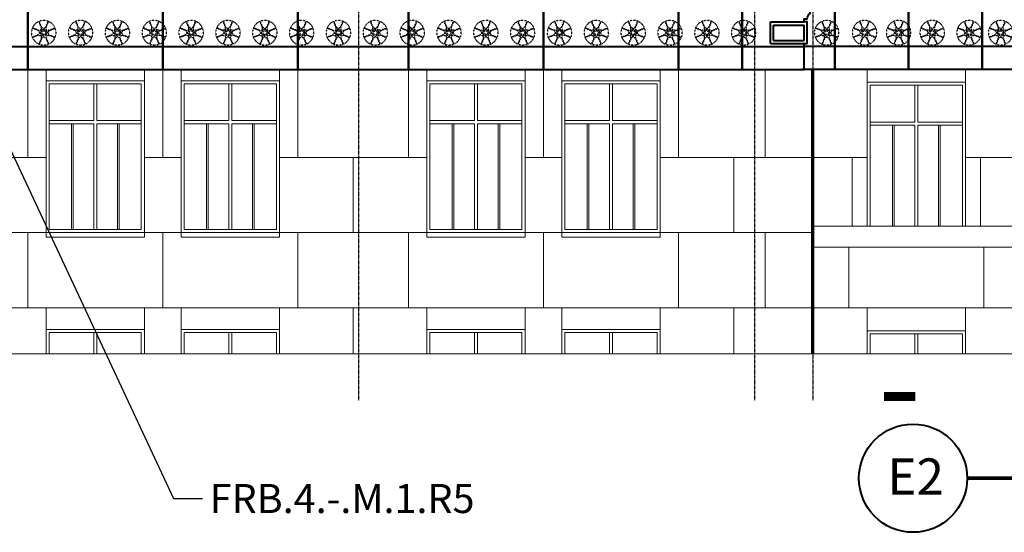
# Model space of a CAD drawing. Units: inches. Extents: x 7305 to 19112, y -11814 to 5333.
# Drawn here: x 7937 to 8578, y -11397 to -11062 of the extents above; entities that cross this region are included whole.
import ezdxf

# ---------------------------------------------------------------- set-up
doc = ezdxf.new("R2010")
doc.units = ezdxf.units.IN
doc.header["$LTSCALE"] = 0.25
doc.header["$MEASUREMENT"] = 0
doc.linetypes.add('CENTER', pattern=[2, 1.25, -0.25, 0.25, -0.25])
doc.linetypes.add('HIDDEN', pattern=[0.375, 0.25, -0.125])
for name, color, linetype, lineweight in [('DIM', 5, 'Continuous', 40), ('Final Building', 6, 'Continuous', 5), ('Stromberg Product', 7, 'Continuous', 40)]:
    doc.layers.add(name, color=color, linetype=linetype, lineweight=lineweight)
for name, color, linetype in [('Grid', 252, 'Continuous'), ('Joint Lines', 1, 'Continuous'), ('Motiff', 251, 'HIDDEN')]:
    doc.layers.add(name, color=color, linetype=linetype)
doc.styles.add('Arial Black', font='txt')
doc.styles.add('romans.shx', font='romans.shx', dxfattribs={"width": 0.75})
doc.dimstyles.new('1-16', dxfattribs={"dimscale": 0, "dimtxt": 18.8928, "dimasz": 18.890625, "dimexe": 0, "dimexo": 18.890625, "dimgap": 4.71875, "dimtad": 1, "dimtih": 1, "dimtoh": 1, "dimdec": 4, "dimzin": 0, "dimdsep": 46, "dimlunit": 4, "dimtxsty": 'romans.shx', "dimblk1": 'ARCHTICK', "dimblk2": 'ARCHTICK', "dimsah": 1, "dimcen": 0, "dimadec": 0, "dimazin": 0, "dimtfac": 1, "dimtdec": 4, "dimtofl": 0, "dimtmove": 1, "dimatfit": 3, "dimfxl": 19.1875, "dimfrac": 2, "dimtolj": 1, "dimtzin": 0, "dimarcsym": 0})

# ---------------------------------------------------------------- blocks, each defined once
blk = doc.blocks.new('circle1')
at = {"layer": 'Motiff', "color": 253}
for p, q in [((-1.49, 3.28), (-3.18, 7.34)), ((-1.26, 3.37), (-2.95, 7.44)), ((1.26, 3.37), (2.95, 7.44)), ((1.49, 3.28), (3.18, 7.34)), ((-3.37, 1.26), (-7.44, 2.95)), ((-3.28, 1.49), (-7.34, 3.18)), ((3.28, 1.49), (7.34, 3.18)), ((3.37, 1.26), (7.44, 2.95)), ((-3.37, -1.26), (-7.44, -2.95)), ((-3.28, -1.49), (-7.34, -3.18)), ((-1.49, -3.28), (-3.18, -7.34)), ((-1.26, -3.37), (-2.95, -7.44)), ((1.26, -3.37), (2.95, -7.44)), ((1.49, -3.28), (3.18, -7.34)), ((3.28, -1.49), (7.34, -3.18)), ((3.37, -1.26), (7.44, -2.95))]:
    blk.add_line(p, q, dxfattribs=at)
for points in [[(-1.41, 1.41, 0.346618), (-3.4, 1.41, -17.495889)], [(-2, 0, -0.346618), (-3.4, 1.41, 17.495889)], [(-1.41, 1.41, -0.346618), (-1.41, 3.4, 17.495889)], [(0, 2, 0.346618), (-1.41, 3.4, -17.495889)], [(0, 2, -0.346618), (1.41, 3.4, 17.495889)], [(1.41, 1.41, 0.346618), (1.41, 3.4, -17.495889)], [(1.41, 1.41, -0.346618), (3.4, 1.41, 17.495889)], [(2, 0, 0.346618), (3.4, 1.41, -17.495889)], [(-2, 0, 0.346618), (-3.4, -1.41, -17.495889)], [(-1.41, -1.41, -0.346618), (-3.4, -1.41, 17.495889)], [(-1.41, -1.41, 0.346618), (-1.41, -3.4, -17.495889)], [(0, -2, -0.346618), (-1.41, -3.4, 17.495889)], [(0, -2, 0.346618), (1.41, -3.4, -17.495889)], [(1.41, -1.41, 0.346618), (3.4, -1.41, -17.495889)], [(1.41, -1.41, -0.346618), (1.41, -3.4, 17.495889)], [(2, 0, -0.346618), (3.4, -1.41, 17.495889)]]:
    blk.add_lwpolyline(points, format="xyb", dxfattribs=at)
for radius in [2, 1.25]:
    blk.add_circle((0, 0), radius, dxfattribs=at)
for start, end in [(113.39528, 156.60472), (68.39528, 111.60472), (23.39528, 66.60472), (158.39528, 201.60472), (338.39528, 21.60472), (203.39528, 246.60472), (293.39528, 336.60472), (248.39528, 291.60472)]:
    blk.add_arc((0, 0), 8, start, end, dxfattribs=at)
blk = doc.blocks.new('_ArchTick')
at = {"color": 0, "linetype": 'ByBlock', "const_width": 0.15}
blk.add_lwpolyline([(-0.5, -0.5), (0.5, 0.5)], dxfattribs=at)

msp = doc.modelspace()

# ---------------------------------------------------------------- linework, layer by layer
at = {"layer": 'DIM'}
msp.add_lwpolyline([(8520.38677, -10627.73848, 0, 0, 0), (8520.38677, -10627.73848, 0, 0, 0), (8520.38677, -10627.73848, 0, 0, 0), (8520.38677, -11308.05639, 6, 6, 0), (8500.00667, -11308.05639, 0, 0, 0)], format="xyseb", dxfattribs=at)
at = {"layer": 'DIM', "const_width": 2.4}
msp.add_lwpolyline([(8554.15294, -11361.26954), (8895.24639, -11361.26954)], dxfattribs=at)
at = {"layer": 'DIM'}
msp.add_circle((8518.90837, -11361.26954), 35.24457, dxfattribs=at)
at = {"layer": 'Final Building'}
for p, q in [((8190.13797, -11079.99218), (8190.13797, -11094.99218)), ((7942.13797, -11094.99218), (7942.13797, -11152.26367)), ((7954.13797, -11094.99218), (7954.13797, -11151.26367)), ((8018.13797, -11094.99218), (8018.13797, -11151.26367)), ((8030.13797, -11094.99218), (8030.13797, -11152.26367)), ((8042.13797, -11094.99218), (8042.13797, -11151.26367)), ((8106.13797, -11094.99218), (8106.13797, -11151.26367)), ((8118.13797, -11094.99218), (8118.13797, -11152.26367)), ((8190.13797, -11094.99218), (8190.13797, -11152.26367)), ((8202.13797, -11094.99218), (8202.13797, -11151.26367)), ((8266.13797, -11094.99218), (8266.13797, -11151.26367)), ((8278.13797, -11094.99218), (8278.13797, -11152.26367)), ((8290.13797, -11094.99218), (8290.13797, -11151.26367)), ((8354.13797, -11094.99218), (8354.13797, -11151.26367)), ((8366.13797, -11094.99218), (8366.13797, -11152.26367)), ((8422.5551, -11094.99218), (8422.5551, -11152.26367)), ((8489.0551, -11094.99218), (8489.0551, -11152.26367)), ((8553.0551, -11094.99218), (8553.0551, -11152.26367)), ((7954.13797, -11102.26367), (7954.13797, -11204.26367)), ((7954.13797, -11102.26367), (8018.13797, -11102.26367)), ((8018.13797, -11102.26367), (8018.13797, -11204.26367)), ((8042.13797, -11102.26367), (8042.13797, -11204.26367)), ((8042.13797, -11102.26367), (8106.13797, -11102.26367)), ((8106.13797, -11102.26367), (8106.13797, -11204.26367)), ((8202.13797, -11102.26367), (8202.13797, -11204.26367)), ((8202.13797, -11102.26367), (8266.13797, -11102.26367)), ((8266.13797, -11102.26367), (8266.13797, -11204.26367)), ((8290.13797, -11102.26367), (8290.13797, -11204.26367)), ((8290.13797, -11102.26367), (8354.13797, -11102.26367)), ((8354.13797, -11102.26367), (8354.13797, -11204.26367)), ((8489.0551, -11103.26367), (8553.0551, -11103.26367)), ((8489.0551, -11103.26367), (8489.0551, -11196.99218)), ((8553.0551, -11103.26367), (8553.0551, -11196.99218)), ((7956.13797, -11104.26367), (7956.13797, -11199.26367)), ((7956.13797, -11104.26367), (8016.13797, -11104.26367)), ((7985.13797, -11128.26367), (7985.13797, -11104.26367)), ((7987.13797, -11128.26367), (7987.13797, -11104.26367)), ((8016.13797, -11104.26367), (8016.13797, -11199.26367)), ((8044.13797, -11104.26367), (8044.13797, -11199.26367)), ((8044.13797, -11104.26367), (8104.13797, -11104.26367)), ((8073.13797, -11128.26367), (8073.13797, -11104.26367)), ((8075.13797, -11128.26367), (8075.13797, -11104.26367)), ((8104.13797, -11104.26367), (8104.13797, -11199.26367)), ((8204.13797, -11104.26367), (8204.13797, -11199.26367)), ((8204.13797, -11104.26367), (8264.13797, -11104.26367)), ((8233.13797, -11128.26367), (8233.13797, -11104.26367)), ((8235.13797, -11128.26367), (8235.13797, -11104.26367)), ((8264.13797, -11104.26367), (8264.13797, -11199.26367)), ((8292.13797, -11104.26367), (8292.13797, -11199.26367)), ((8292.13797, -11104.26367), (8352.13797, -11104.26367)), ((8321.13797, -11128.26367), (8321.13797, -11104.26367)), ((8323.13797, -11128.26367), (8323.13797, -11104.26367)), ((8352.13797, -11104.26367), (8352.13797, -11199.26367)), ((8491.0551, -11105.26367), (8551.0551, -11105.26367)), ((8491.0551, -11105.26367), (8491.0551, -11196.99218)), ((8520.0551, -11129.26367), (8520.0551, -11105.26367)), ((8522.0551, -11129.26367), (8522.0551, -11105.26367)), ((8551.0551, -11105.26367), (8551.0551, -11196.99218)), ((7956.13797, -11128.26367), (7985.13797, -11128.26367)), ((7987.13797, -11128.26367), (8016.13797, -11128.26367)), ((8044.13797, -11128.26367), (8073.13797, -11128.26367)), ((8075.13797, -11128.26367), (8104.13797, -11128.26367)), ((8204.13797, -11128.26367), (8233.13797, -11128.26367)), ((8235.13797, -11128.26367), (8264.13797, -11128.26367)), ((8292.13797, -11128.26367), (8321.13797, -11128.26367)), ((8323.13797, -11128.26367), (8352.13797, -11128.26367)), ((8491.0551, -11129.26367), (8520.0551, -11129.26367)), ((8522.0551, -11129.26367), (8551.0551, -11129.26367)), ((7956.13797, -11130.26367), (7985.13797, -11130.26367)), ((7970.63797, -11130.26367), (7970.63797, -11199.26367)), ((7971.63797, -11130.26367), (7971.63797, -11199.26367)), ((7985.13797, -11199.26367), (7985.13797, -11130.26367)), ((7987.13797, -11199.26367), (7987.13797, -11130.26367)), ((7987.13797, -11130.26367), (8016.13797, -11130.26367)), ((8000.63797, -11130.26367), (8000.63797, -11199.26367)), ((8001.63797, -11130.26367), (8001.63797, -11199.26367)), ((8044.13797, -11130.26367), (8073.13797, -11130.26367)), ((8058.63797, -11130.26367), (8058.63797, -11199.26367)), ((8059.63797, -11130.26367), (8059.63797, -11199.26367)), ((8073.13797, -11199.26367), (8073.13797, -11130.26367)), ((8075.13797, -11199.26367), (8075.13797, -11130.26367)), ((8075.13797, -11130.26367), (8104.13797, -11130.26367)), ((8088.63797, -11130.26367), (8088.63797, -11199.26367)), ((8089.63797, -11130.26367), (8089.63797, -11199.26367)), ((8204.13797, -11130.26367), (8233.13797, -11130.26367)), ((8218.63797, -11130.26367), (8218.63797, -11199.26367)), ((8219.63797, -11130.26367), (8219.63797, -11199.26367)), ((8233.13797, -11199.26367), (8233.13797, -11130.26367)), ((8235.13797, -11199.26367), (8235.13797, -11130.26367)), ((8235.13797, -11130.26367), (8264.13797, -11130.26367)), ((8248.63797, -11130.26367), (8248.63797, -11199.26367)), ((8249.63797, -11130.26367), (8249.63797, -11199.26367)), ((8292.13797, -11130.26367), (8321.13797, -11130.26367)), ((8306.63797, -11130.26367), (8306.63797, -11199.26367)), ((8307.63797, -11130.26367), (8307.63797, -11199.26367)), ((8321.13797, -11199.26367), (8321.13797, -11130.26367)), ((8323.13797, -11199.26367), (8323.13797, -11130.26367)), ((8323.13797, -11130.26367), (8352.13797, -11130.26367)), ((8336.63797, -11130.26367), (8336.63797, -11199.26367)), ((8337.63797, -11130.26367), (8337.63797, -11199.26367)), ((8491.0551, -11131.26367), (8520.0551, -11131.26367)), ((8505.5551, -11131.26367), (8505.5551, -11196.99218)), ((8506.5551, -11131.26367), (8506.5551, -11196.99218)), ((8520.0551, -11196.99218), (8520.0551, -11131.26367)), ((8522.0551, -11196.99218), (8522.0551, -11131.26367)), ((8522.0551, -11131.26367), (8551.0551, -11131.26367)), ((8535.5551, -11131.26367), (8535.5551, -11196.99218)), ((8536.5551, -11131.26367), (8536.5551, -11196.99218)), ((7954.13797, -11152.26367), (7858.13797, -11152.26367)), ((8018.13797, -11152.26367), (8042.13797, -11152.26367)), ((8202.13797, -11152.26367), (8106.13797, -11152.26367)), ((8154.13797, -11152.26367), (8154.13797, -11201.26367)), ((8266.13797, -11152.26367), (8290.13797, -11152.26367)), ((8489.0551, -11152.26367), (8354.13797, -11152.26367)), ((8402.13797, -11152.26367), (8402.13797, -11201.26367)), ((8479.20257, -11196.99218), (8479.20257, -11152.26367)), ((8696.95496, -11152.26367), (8553.0551, -11152.26367)), ((8562.90763, -11196.99218), (8562.90763, -11152.26367)), ((7956.13797, -11199.26367), (8016.13797, -11199.26367)), ((8044.13797, -11199.26367), (8104.13797, -11199.26367)), ((8204.13797, -11199.26367), (8264.13797, -11199.26367)), ((8292.13797, -11199.26367), (8352.13797, -11199.26367)), ((7954.13797, -11201.26367), (7858.13797, -11201.26367)), ((7942.13797, -11201.26367), (7942.13797, -11250.26367)), ((7954.13797, -11201.26367), (8018.13797, -11201.26367)), ((7954.13797, -11204.26367), (8018.13797, -11204.26367)), ((8018.13797, -11201.26367), (8042.13797, -11201.26367)), ((8030.13797, -11201.26367), (8030.13797, -11250.26367)), ((8042.13797, -11201.26367), (8106.13797, -11201.26367)), ((8042.13797, -11204.26367), (8106.13797, -11204.26367)), ((8202.13797, -11201.26367), (8106.13797, -11201.26367)), ((8118.13797, -11201.26367), (8118.13797, -11250.26367)), ((8190.13797, -11201.26367), (8190.13797, -11250.26367)), ((8202.13797, -11201.26367), (8266.13797, -11201.26367)), ((8202.13797, -11204.26367), (8266.13797, -11204.26367)), ((8266.13797, -11201.26367), (8290.13797, -11201.26367)), ((8278.13797, -11201.26367), (8278.13797, -11250.26367)), ((8290.13797, -11201.26367), (8354.13797, -11201.26367)), ((8290.13797, -11204.26367), (8354.13797, -11204.26367)), ((8453.72085, -11201.26367), (8354.13797, -11201.26367)), ((8366.13797, -11201.26367), (8366.13797, -11250.26367)), ((8422.5551, -11201.26367), (8446.5551, -11201.26367)), ((8422.5551, -11201.26367), (8422.5551, -11250.26367)), ((8453.72085, -11210.72068), (8593.5551, -11210.72068)), ((8477.0551, -11210.72068), (8477.0551, -11250.26367)), ((8565.0551, -11210.72068), (8565.0551, -11250.26367)), ((8593.64457, -11250.26367), (7365.72085, -11250.26367)), ((7954.13797, -11250.26367), (7954.13797, -11265.26367)), ((8018.13797, -11250.26367), (8018.13797, -11265.26367)), ((8042.13797, -11250.26367), (8042.13797, -11265.26367)), ((8106.13797, -11250.26367), (8106.13797, -11265.26367)), ((8154.13797, -11250.26367), (8154.13797, -11280.26367)), ((8202.13797, -11250.26367), (8202.13797, -11265.26367)), ((8266.13797, -11250.26367), (8266.13797, -11265.26367)), ((8290.13797, -11250.26367), (8290.13797, -11265.26367)), ((8354.13797, -11250.26367), (8354.13797, -11265.26367)), ((8402.13797, -11250.26367), (8402.13797, -11280.26367)), ((8489.0551, -11250.26367), (8489.0551, -11265.26367)), ((8553.0551, -11250.26367), (8553.0551, -11265.26367)), ((7954.13797, -11264.26367), (7954.13797, -11280.26367)), ((7954.13797, -11264.26367), (8018.13797, -11264.26367)), ((7956.13797, -11266.26367), (7956.13797, -11280.26367)), ((7956.13797, -11266.26367), (8016.13797, -11266.26367)), ((7985.13797, -11280.26367), (7985.13797, -11266.26367)), ((7987.13797, -11280.26367), (7987.13797, -11266.26367)), ((8016.13797, -11266.26367), (8016.13797, -11280.26367)), ((8018.13797, -11264.26367), (8018.13797, -11280.26367)), ((8042.13797, -11264.26367), (8042.13797, -11280.26367)), ((8042.13797, -11264.26367), (8106.13797, -11264.26367)), ((8044.13797, -11266.26367), (8044.13797, -11280.26367)), ((8044.13797, -11266.26367), (8104.13797, -11266.26367)), ((8073.13797, -11280.26367), (8073.13797, -11266.26367)), ((8075.13797, -11280.26367), (8075.13797, -11266.26367)), ((8104.13797, -11266.26367), (8104.13797, -11280.26367)), ((8106.13797, -11264.26367), (8106.13797, -11280.26367)), ((8202.13797, -11264.26367), (8202.13797, -11280.26367)), ((8202.13797, -11264.26367), (8266.13797, -11264.26367)), ((8204.13797, -11266.26367), (8204.13797, -11280.26367)), ((8204.13797, -11266.26367), (8264.13797, -11266.26367)), ((8233.13797, -11280.26367), (8233.13797, -11266.26367)), ((8235.13797, -11280.26367), (8235.13797, -11266.26367)), ((8264.13797, -11266.26367), (8264.13797, -11280.26367)), ((8266.13797, -11264.26367), (8266.13797, -11280.26367)), ((8290.13797, -11264.26367), (8290.13797, -11280.26367)), ((8290.13797, -11264.26367), (8354.13797, -11264.26367)), ((8292.13797, -11266.26367), (8292.13797, -11280.26367)), ((8292.13797, -11266.26367), (8352.13797, -11266.26367)), ((8321.13797, -11280.26367), (8321.13797, -11266.26367)), ((8323.13797, -11280.26367), (8323.13797, -11266.26367)), ((8352.13797, -11266.26367), (8352.13797, -11280.26367)), ((8354.13797, -11264.26367), (8354.13797, -11280.26367)), ((8489.0551, -11265.26367), (8553.0551, -11265.26367)), ((8489.0551, -11265.26367), (8489.0551, -11280.26367)), ((8491.0551, -11267.26367), (8551.0551, -11267.26367)), ((8491.0551, -11267.26367), (8491.0551, -11280.26367)), ((8520.0551, -11280.26367), (8520.0551, -11267.26367)), ((8522.0551, -11280.26367), (8522.0551, -11267.26367)), ((8551.0551, -11267.26367), (8551.0551, -11280.26367)), ((8553.0551, -11265.26367), (8553.0551, -11280.26367)), ((7954.13797, -11280.26367), (7858.13797, -11280.26367)), ((8042.13797, -11280.26367), (8018.13797, -11280.26367)), ((8202.13797, -11280.26367), (8106.13797, -11280.26367)), ((8290.13797, -11280.26367), (8266.13797, -11280.26367)), ((8489.0551, -11280.26367), (8354.13797, -11280.26367)), ((8593.64457, -11280.26367), (8553.0551, -11280.26367))]:
    msp.add_line(p, q, dxfattribs=at)
at = {"layer": 'Final Building', "color": 5, "lineweight": 70}
msp.add_lwpolyline([(8453.72085, -11280.26367), (8453.72085, -11094.99218)], dxfattribs=at)
at = {"layer": 'Final Building'}
for points in [[(8453.72085, -11196.99218), (8594.22085, -11196.99218)], [(7348.69872, -11280.26367), (8892.49141, -11280.26367), (8874.85669, -11238.09301), (9044.49044, -11339.8055), (9035.21286, -11280.26367), (10616.02136, -11280.26367)]]:
    msp.add_lwpolyline(points, dxfattribs=at)
at = {"layer": 'Grid', "linetype": 'CENTER'}
for p, q in [((8157.72085, -10594.7654), (8157.72085, -11310.71696)), ((8415.72085, -10594.7654), (8415.72085, -11310.71696)), ((8453.72085, -10594.7654), (8453.72085, -11310.71696))]:
    msp.add_line(p, q, dxfattribs=at)
at = {"layer": 'Joint Lines', "color": 1}
for points in [[(7941.95047, -11094.99218), (7941.95047, -11042.26367), (7942.32547, -11042.26367), (7942.32547, -11094.99218)], [(8029.95047, -11094.99218), (8029.95047, -11042.26367), (8030.32547, -11042.26367), (8030.32547, -11094.99218)], [(8117.95047, -11094.99218), (8117.95047, -11042.26367), (8118.32547, -11042.26367), (8118.32547, -11094.99218)], [(8189.95047, -11094.99218), (8189.95047, -11042.26367), (8190.32547, -11042.26367), (8190.32547, -11094.99218)], [(8277.95047, -11094.99218), (8277.95047, -11042.26367), (8278.32547, -11042.26367), (8278.32547, -11094.99218)], [(8365.95047, -11094.99218), (8365.95047, -11042.26367), (8366.32547, -11042.26367), (8366.32547, -11094.99218)], [(8407.4301, -11094.99218), (8407.4301, -11042.26367), (8407.8051, -11042.26367), (8407.8051, -11094.99218)], [(8467.8189, -11094.99218), (8467.8189, -11042.26367), (8468.1939, -11042.26367), (8468.1939, -11094.99218)], [(8515.8189, -11094.99218), (8515.8189, -11042.26367), (8516.1939, -11042.26367), (8516.1939, -11094.99218)], [(8563.8189, -11094.99218), (8563.8189, -11042.26367), (8564.1939, -11042.26367), (8564.1939, -11094.99218)]]:
    msp.add_lwpolyline(points, dxfattribs=at)
at = {"layer": 'Stromberg Product'}
for p, q in [((8425.98938, -11077.99218), (8425.98938, -11063.99218)), ((8425.98938, -11063.99218), (8447.98938, -11063.99218)), ((8427.98938, -11075.99218), (8427.98938, -11065.99218)), ((8427.98938, -11065.99218), (8447.98938, -11065.99218)), ((8447.98938, -11075.99218), (8447.98938, -11065.99218)), ((8427.98938, -11075.99218), (8447.98938, -11075.99218)), ((7362.97085, -11079.99218), (8448.5551, -11079.99218)), ((8425.98938, -11077.99218), (8447.98938, -11077.99218)), ((8612.2564, -11079.99218), (8448.5551, -11079.99218)), ((7362.97085, -11094.99218), (8446.5551, -11094.99218)), ((8594.22085, -11094.99218), (8446.5551, -11094.99218))]:
    msp.add_line(p, q, dxfattribs=at)
msp.add_lwpolyline([(8445.98938, -11094.99218), (8447.98938, -11094.99218), (8447.98938, -11077.99218), (8449.98938, -11077.99218), (8449.98938, -11063.99218), (8447.98938, -11063.99218), (8447.98938, -11061.99218), (8449.98938, -11061.99218, -0.296121948), (8451.98938, -11058.49218), (8451.98938, -11042.26367), (8451.98938, -11042.26367)], format="xyb", dxfattribs=at)

# ---------------------------------------------------------------- block references
at = {"layer": 'Stromberg Product', "color": 253}
for p in [(7952.57791, -11070.99218), (7976.57791, -11070.99218), (8000.57791, -11070.99218), (8024.57791, -11070.99218), (8048.57791, -11070.99218), (8072.57791, -11070.99218), (8096.57791, -11070.99218), (8120.57791, -11070.99218), (8144.57791, -11070.99218), (8168.57791, -11070.99218), (8192.57791, -11070.99218), (8216.57791, -11070.99218), (8240.57791, -11070.99218), (8264.57791, -11070.99218), (8288.57791, -11070.99218), (8312.57791, -11070.99218), (8336.57791, -11070.99218), (8360.57791, -11070.99218), (8384.57791, -11070.99218), (8408.57791, -11070.99218), (8462.66255, -11070.99218), (8487.33727, -11070.99218), (8509.50458, -11070.99218), (8531.40403, -11070.99218), (8555.40394, -11070.99218), (8576.00649, -11070.99218)]:
    msp.add_blockref('circle1', p, dxfattribs=at)

# ---------------------------------------------------------------- texts
at = {"layer": 'DIM'}
for s, insert, char_height, attachment_point, style in [('E2', (8539.04453, -11348.37476), 23.616, 3, 'Arial Black'), ('FRB.4.-.M.1.R5', (8060.71568, -11365.06823), 18.8928, 1, 'romans.shx')]:
    msp.add_mtext(s, dxfattribs=dict(at, insert=insert, char_height=char_height, attachment_point=attachment_point, style=style))

# ---------------------------------------------------------------- leaders
at = {"layer": 'DIM', "annotation_type": 0, "has_hookline": 1, "hookline_direction": 0, "text_width": 157.88983}
msp.add_leader([(7828.09285, -10927.38996), (8037.1063, -11374.51463), (8055.99693, -11374.51463)], dimstyle='1-16', override={"dimscale": 1, "dimgap": -4.71875, "dimtad": 0}, dxfattribs=at)

doc.saveas('drawing.dxf')
